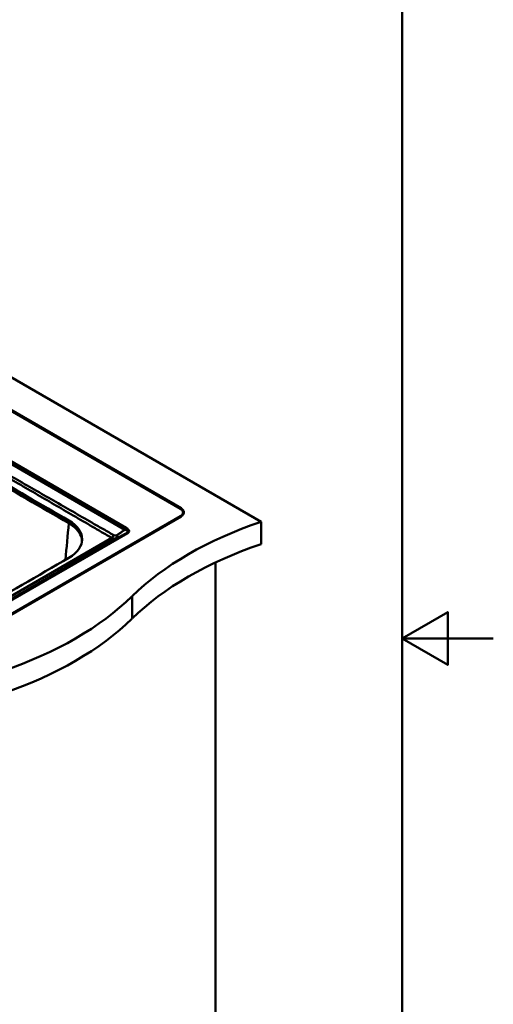
# Paper-space layout 'ISO_6' of a CAD drawing. Units: millimetres. Extents: x 0 to 2100, y 0 to 2970.
# Drawn here: x 1581 to 2100, y 1085 to 2162 of the extents above; entities that cross this region are included whole.
import ezdxf

# ---------------------------------------------------------------- set-up
doc = ezdxf.new("R2010")
doc.units = ezdxf.units.MM
doc.header["$LTSCALE"] = 10
for name, color, linetype, lineweight in [('Sketch Geometry(ISO)', 7, 'Continuous', 50), ('Visible Edges(ISO)', 7, 'Continuous', 50), ('Visible Tangent Edges(ISO)', 7, 'Continuous', 50)]:
    doc.layers.add(name, color=color, linetype=linetype, lineweight=lineweight)

# ---------------------------------------------------------------- blocks, each defined once
blk = doc.blocks.new('Borders Default Border')
at = {"layer": 'Sketch Geometry(ISO)', "flags": 128}
for points in [[(10, 10), (10, 287), (200, 287), (200, 10), (10, 10)], [(210, 148.5), (200, 148.5), (205, 151.39), (205, 145.61), (200, 148.5)]]:
    blk.add_lwpolyline(points, dxfattribs=at)

psp = doc.layouts.new('ISO_6')

# ---------------------------------------------------------------- linework, layer by layer
at = {"layer": 'Visible Edges(ISO)'}
for p, q in [((1845.6, 1612.8), (1468.1, 1830.8)), ((1468.1, 1794.9), (1757.9, 1627.5)), ((1468.1, 1793.9), (1757.2, 1626.9)), ((1757.2, 1618.8), (1410.7, 1418.7)), ((1757.9, 1618.5), (1411.4, 1418.5)), ((1760.1, 1622.8), (1760.1, 1621.9)), ((1845.6, 1612.8), (1845.6, 1588.3)), ((1795.8, 1568.2), (1795.8, 989.2))]:
    psp.add_line(p, q, dxfattribs=at)
for centre, major_axis, start_param, end_param in [((-33812, -18745.3), (50000, 0), 0.7828, 0.787997), ((-33812, -18746.3), (50000, 0), 0.7828, 0.787997), ((1750.1, 1622.8), (10, 0), 5.497787, 7.068583), ((1750.1, 1623), (11, 0), 5.497787, 7.068583), ((1750.1, 1621.9), (11, 0), 0.090117, 0.693991), ((1750.1, 1621.9), (10, 0), 5.837213, 6.283185), ((1599.6, 1593.7), (50, 0), 5.500687, 7.065985), ((1599.6, 1592.7), (50, 0), 0.016971, 0.7828), ((2048.8, 1413.9), (400, 0), 2.103514, 2.608875), ((2048.8, 1389.4), (400, 0), 2.103514, 2.608875), ((-33822.6, 21926.5), (-50000, 0), 2.353295, 2.359094), ((1359.6, 1648.4), (400, 0), 5.245107, 5.750467), ((1359.6, 1623.9), (400, 0), 5.245107, 5.750467)]:
    psp.add_ellipse(centre, major_axis=major_axis, ratio=0.57735, start_param=start_param, end_param=end_param, dxfattribs=at)
at = {"layer": 'Visible Tangent Edges(ISO)'}
for p, q in [((1305.7, 1829.7), (1696.5, 1604.1)), ((1697.9, 1606.2), (1309.1, 1830.6)), ((1757.2, 1618.8), (1757.2, 1618.1)), ((1757.9, 1627.5), (1757.9, 1626.5)), ((1635.1, 1613.1), (1635.1, 1614)), ((1698.5, 1600.4), (1406.4, 1431.8)), ((1407.3, 1431.6), (1699.5, 1600.3)), ((1681.9, 1595.2), (1399.4, 1432.1)), ((1403.6, 1431.2), (1686.8, 1594.7)), ((1704.2, 1531.2), (1704.2, 1506.7))]:
    psp.add_line(p, q, dxfattribs=at)
for centre, major_axis, ratio, start_param, end_param in [((-33812, -18748.2), (49999.9, 0), 0.57735, 0.782801, 0.787995), ((1636.7, 1612), (-1.23, -2.12), 0.578848, 4.678773, 5.446729), ((1697.9, 1604.5), (1, 1.73), 0.57735, 0.785398, 2.138028), ((1699.5, 1598.7), (-1, 1.73), 0.57735, 5.497787, 6.240789)]:
    psp.add_ellipse(centre, major_axis=major_axis, ratio=ratio, start_param=start_param, end_param=end_param, dxfattribs=at)
for points, knots in [([(1299.7, 1816.7), (1301.2, 1815.9), (1302.6, 1815.1), (1318.1, 1806.1), (1332.1, 1798), (1346.1, 1789.9), (1360.1, 1781.8), (1374.1, 1773.7), (1388.1, 1765.6), (1401.2, 1758), (1414.2, 1750.5), (1428.2, 1742.4), (1429.2, 1741.8), (1444.1, 1733.2), (1458.1, 1725.1), (1472.1, 1716.9), (1486.1, 1708.8), (1500.1, 1700.7), (1514.1, 1692.6), (1528.1, 1684.5), (1542.1, 1676.4), (1556.1, 1668.3), (1570, 1660.1), (1584, 1652), (1598, 1643.9), (1605, 1639.9), (1612, 1635.8), (1619, 1631.7), (1626, 1627.7), (1632.9, 1623.6), (1639.9, 1619.5), (1646.9, 1615.5), (1654, 1611.4), (1664.7, 1605.1), (1668.5, 1602.9), (1674.2, 1599.6), (1676.1, 1598.5), (1679, 1596.9), (1679.9, 1596.3), (1681.2, 1595.6), (1681.5, 1595.4), (1681.9, 1595.2)], [195.238056, 195.238056, 195.238056, 195.238056, 195.852223, 195.852223, 201.801357, 201.801357, 201.801357, 207.750495, 207.750495, 207.750495, 213.298224, 213.298224, 213.699639, 213.699639, 219.64879, 219.64879, 219.64879, 225.59795, 225.59795, 225.59795, 231.547122, 231.547122, 231.547122, 237.496308, 237.496308, 237.496308, 240.470909, 240.470909, 240.470909, 243.445511, 243.445511, 243.445511, 246.420011, 246.420011, 248.041237, 248.041237, 248.851849, 248.851849, 249.257156, 249.257156, 249.394809, 249.394809, 249.394809, 249.394809]), ([(1683.9, 1598.3), (1683.6, 1598.5), (1683.3, 1598.7), (1682, 1599.4), (1681, 1599.9), (1678.2, 1601.6), (1676.3, 1602.7), (1670.6, 1605.9), (1666.7, 1608.1), (1655.9, 1614.3), (1648.9, 1618.4), (1641.8, 1622.4), (1634.8, 1626.4), (1627.8, 1630.4), (1620.8, 1634.5), (1613.8, 1638.5), (1606.7, 1642.5), (1599.7, 1646.5), (1585.7, 1654.6), (1571.7, 1662.6), (1557.6, 1670.7), (1543.6, 1678.7), (1529.6, 1686.8), (1515.6, 1694.8), (1501.5, 1702.9), (1487.5, 1710.9), (1473.5, 1719), (1459.4, 1727.1), (1445.4, 1735.1), (1430.4, 1743.7), (1429.5, 1744.3), (1415.5, 1752.3), (1402.4, 1759.9), (1389.3, 1767.4), (1375.3, 1775.5), (1361.3, 1783.6), (1347.2, 1791.6), (1333.2, 1799.7), (1319.2, 1807.8), (1303.7, 1816.7), (1302.3, 1817.5), (1300.9, 1818.3)], [-249.394809, -249.394809, -249.394809, -249.394809, -249.257156, -249.257156, -248.851849, -248.851849, -248.041237, -248.041237, -246.420011, -246.420011, -243.445511, -243.445511, -243.445511, -240.470909, -240.470909, -240.470909, -237.496308, -237.496308, -237.496308, -231.547122, -231.547122, -231.547122, -225.59795, -225.59795, -225.59795, -219.64879, -219.64879, -219.64879, -213.699639, -213.699639, -213.298224, -213.298224, -207.750495, -207.750495, -207.750495, -201.801357, -201.801357, -201.801357, -195.852223, -195.852223, -195.245561, -195.245561, -195.245561, -195.245561]), ([(1634.9, 1611.1), (1641.6, 1607.3), (1646.3, 1602.3), (1649, 1595.2), (1649.4, 1593.3), (1649.5, 1591.5)], [-8.14751, -8.14751, -8.14751, -8.14751, -5.187537, -5.187537, -4.191737, -4.191737, -4.191737, -4.191737]), ([(1699.5, 1600.3), (1700.4, 1600.9), (1700.9, 1601.7), (1700.9, 1603.1), (1700.6, 1603.8), (1699.7, 1604.8), (1699.3, 1605.2), (1698.5, 1605.8), (1698.2, 1606), (1697.9, 1606.2)], [0, 0, 0, 0, 0.401896, 0.401896, 0.764169, 0.764169, 0.990589, 0.990589, 1.132102, 1.132102, 1.132102, 1.132102]), ([(1687.5, 1598.2), (1687.4, 1598.1), (1687.3, 1598.1), (1687.2, 1598), (1687.1, 1598), (1687, 1597.9), (1686.9, 1597.9), (1686.8, 1597.9), (1686.7, 1597.8), (1686.6, 1597.8), (1686.5, 1597.8), (1686.3, 1597.8), (1686.2, 1597.8), (1686.1, 1597.7), (1686, 1597.7), (1685.9, 1597.7), (1685.9, 1597.7), (1685.8, 1597.7), (1685.8, 1597.7), (1685.7, 1597.7), (1685.7, 1597.7), (1685.6, 1597.7), (1685.5, 1597.8), (1685.4, 1597.8), (1685.3, 1597.8), (1685.1, 1597.8), (1685, 1597.8), (1684.9, 1597.9), (1684.8, 1597.9), (1684.7, 1597.9), (1684.6, 1598), (1684.5, 1598), (1684.4, 1598.1), (1684.3, 1598.1), (1684.1, 1598.2), (1684, 1598.2), (1683.9, 1598.3)], [-249.9076578, -249.9076578, -249.9076578, -249.9076578, -249.8547176, -249.8547176, -249.8547176, -249.8091902, -249.8091902, -249.8091902, -249.7635088, -249.7635088, -249.7635088, -249.7176937, -249.7176937, -249.7176937, -249.671764, -249.671764, -249.671764, -249.6549333, -249.6549333, -249.6549333, -249.6257372, -249.6257372, -249.6257372, -249.5796301, -249.5796301, -249.5796301, -249.5334579, -249.5334579, -249.5334579, -249.4872355, -249.4872355, -249.4872355, -249.4409769, -249.4409769, -249.4409769, -249.3948093, -249.3948093, -249.3948093, -249.3948093]), ([(1686.8, 1594.7), (1687.2, 1594.9), (1687.7, 1595.1), (1688.1, 1595.3), (1688.4, 1595.5), (1688.8, 1595.6), (1689.1, 1595.8), (1689.4, 1596), (1689.8, 1596.1), (1690.1, 1596.3), (1690.5, 1596.5), (1690.8, 1596.6), (1691.1, 1596.8), (1691.5, 1596.9), (1691.8, 1597.1), (1692.1, 1597.3), (1692.4, 1597.4), (1692.7, 1597.6), (1693, 1597.7), (1693.1, 1597.7), (1693.1, 1597.7), (1693.1, 1597.8), (1693.5, 1597.9), (1693.8, 1598.1), (1694.1, 1598.3), (1694.5, 1598.4), (1694.8, 1598.6), (1695.2, 1598.8), (1695.5, 1598.9), (1695.8, 1599.1), (1696.2, 1599.3), (1696.5, 1599.4), (1696.9, 1599.6), (1697.2, 1599.8), (1697.7, 1600), (1698.1, 1600.2), (1698.5, 1600.4)], [249.907658, 249.907658, 249.907658, 249.907658, 250.13039, 250.13039, 250.13039, 250.310679, 250.310679, 250.310679, 250.49114, 250.49114, 250.49114, 250.671683, 250.671683, 250.671683, 250.852212, 250.852212, 250.852212, 251.013042, 251.013042, 251.013042, 251.032632, 251.032632, 251.032632, 251.212857, 251.212857, 251.212857, 251.392822, 251.392822, 251.392822, 251.572487, 251.572487, 251.572487, 251.75185, 251.75185, 251.75185, 251.967448, 251.967448, 251.967448, 251.967448]), ([(1696.5, 1604.1), (1696.4, 1604), (1696.3, 1604), (1696.2, 1603.9), (1695.8, 1603.7), (1695.4, 1603.4), (1695.1, 1603.2), (1694.7, 1603), (1694.4, 1602.7), (1694, 1602.5), (1694, 1602.5), (1694, 1602.5), (1693.9, 1602.4), (1693.6, 1602.2), (1693.3, 1602), (1693, 1601.8), (1692.7, 1601.6), (1692.3, 1601.3), (1692, 1601.1), (1691.6, 1600.9), (1691.3, 1600.6), (1690.9, 1600.4), (1690.6, 1600.2), (1690.2, 1599.9), (1689.9, 1599.7), (1689.5, 1599.5), (1689.2, 1599.2), (1688.8, 1599), (1688.4, 1598.7), (1687.9, 1598.5), (1687.5, 1598.2)], [-251.448142, -251.448142, -251.448142, -251.448142, -251.392822, -251.392822, -251.392822, -251.212857, -251.212857, -251.212857, -251.032632, -251.032632, -251.032632, -251.013042, -251.013042, -251.013042, -250.852212, -250.852212, -250.852212, -250.671683, -250.671683, -250.671683, -250.49114, -250.49114, -250.49114, -250.310679, -250.310679, -250.310679, -250.13039, -250.13039, -250.13039, -249.907658, -249.907658, -249.907658, -249.907658]), ([(1696.5, 1604.1), (1696.8, 1604), (1697, 1603.9), (1697.7, 1603.6), (1698.1, 1603.4), (1699, 1602.8), (1699.3, 1602.3), (1699.5, 1601.4), (1699.2, 1600.8), (1698.5, 1600.4)], [-1.132102, -1.132102, -1.132102, -1.132102, -0.990589, -0.990589, -0.764169, -0.764169, -0.401896, -0.401896, 0, 0, 0, 0]), ([(1681.9, 1595.2), (1682, 1595.1), (1682.2, 1595), (1682.3, 1594.9), (1682.5, 1594.8), (1682.6, 1594.8), (1682.8, 1594.7), (1682.9, 1594.6), (1683.1, 1594.6), (1683.3, 1594.5), (1683.4, 1594.5), (1683.6, 1594.4), (1683.7, 1594.4), (1683.9, 1594.4), (1684, 1594.3), (1684.2, 1594.3), (1684.3, 1594.3), (1684.4, 1594.3), (1684.5, 1594.3), (1684.5, 1594.3), (1684.6, 1594.3), (1684.6, 1594.3), (1684.8, 1594.2), (1684.9, 1594.2), (1685.1, 1594.2), (1685.2, 1594.3), (1685.4, 1594.3), (1685.5, 1594.3), (1685.7, 1594.3), (1685.8, 1594.3), (1685.9, 1594.4), (1686.1, 1594.4), (1686.2, 1594.4), (1686.4, 1594.5), (1686.5, 1594.5), (1686.7, 1594.6), (1686.8, 1594.7)], [249.3948093, 249.3948093, 249.3948093, 249.3948093, 249.4409769, 249.4409769, 249.4409769, 249.4872355, 249.4872355, 249.4872355, 249.5334579, 249.5334579, 249.5334579, 249.5796301, 249.5796301, 249.5796301, 249.6257372, 249.6257372, 249.6257372, 249.6549333, 249.6549333, 249.6549333, 249.671764, 249.671764, 249.671764, 249.7176937, 249.7176937, 249.7176937, 249.7635088, 249.7635088, 249.7635088, 249.8091902, 249.8091902, 249.8091902, 249.8547176, 249.8547176, 249.8547176, 249.9076578, 249.9076578, 249.9076578, 249.9076578])]:
    psp.add_open_spline(points, degree=3, knots=knots, dxfattribs=at)
psp.add_open_spline([(1631.3, 1571.1), (1632.5, 1584.5), (1633.7, 1597.8), (1634.9, 1611.1)], degree=3, dxfattribs=at)
for points, weights in [([(1683.9, 1598.3), (1683.7, 1597), (1682.9, 1595.8), (1681.9, 1595.2)], [1, 0.853252671515, 0.853252671515, 1]), ([(1687.5, 1598.2), (1688.2, 1596.7), (1687.9, 1595.3), (1686.8, 1594.7)], [1, 0.840031789955, 0.840031789955, 1])]:
    psp.add_rational_spline(points, weights, degree=3, dxfattribs=at)

# ---------------------------------------------------------------- block references
at = {"xscale": 10, "yscale": 10, "zscale": 10}
psp.add_blockref('Borders Default Border', (0, 0), dxfattribs=at)

doc.saveas('drawing.dxf')
